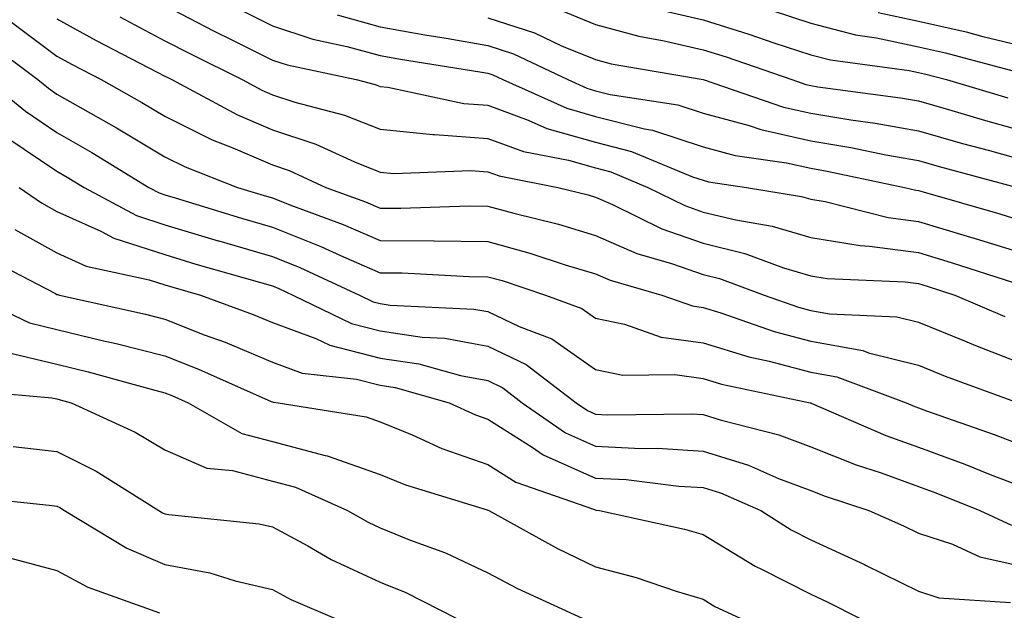
# Model space of a CAD drawing. Units: inches. Extents: x 1021283 to 1023923, y 7239818 to 7242458.
# Drawn here: x 1021485 to 1021576, y 7241643 to 7241697 of the extents above; entities that cross this region are included whole.
import ezdxf

# ---------------------------------------------------------------- set-up
doc = ezdxf.new("R2010")
doc.units = ezdxf.units.IN
doc.header["$MEASUREMENT"] = 0
doc.layers.add('Contour_10217239', color=7, linetype='Continuous', true_color=0x3f6080)

msp = doc.modelspace()

# ---------------------------------------------------------------- linework, layer by layer
at = {"layer": 'Contour_10217239'}
for points in [[(1021498.05, 7241698.805, 2974), (1021502.591, 7241696.461, 2974), (1021504.417, 7241695.553, 2974), (1021508.05, 7241693.727, 2974), (1021509.417, 7241693.287, 2974), (1021515.833, 7241691.92, 2974), (1021517.591, 7241691.461, 2974), (1021518.05, 7241691.276, 2974), (1021518.763, 7241691.207, 2974), (1021525.843, 7241689.713, 2974), (1021528.05, 7241689.547, 2974), (1021531.8, 7241688.17, 2974), (1021533.528, 7241687.399, 2974), (1021538.05, 7241686.11, 2974), (1021541.39, 7241685.26, 2974), (1021547.073, 7241682.897, 2974), (1021548.05, 7241682.574, 2974), (1021548.558, 7241682.438, 2974), (1021552.093, 7241681.92, 2974), (1021557.191, 7241681.07, 2974), (1021558.05, 7241680.817, 2974), (1021559.378, 7241680.602, 2974), (1021565.237, 7241679.117, 2974), (1021568.05, 7241678.746, 2974), (1021572.581, 7241677.389, 2974), (1021573.304, 7241677.184, 2974), (1021578.05, 7241675.709, 2974)], [(1021504.71, 7241698.58, 2975), (1021508.05, 7241696.91, 2975), (1021511.81, 7241695.68, 2975), (1021514.964, 7241695.006, 2975), (1021518.05, 7241694.156, 2975), (1021519.944, 7241693.815, 2975), (1021527.318, 7241692.652, 2975), (1021528.05, 7241692.526, 2975), (1021528.509, 7241692.379, 2975), (1021529.456, 7241691.92, 2975), (1021535.394, 7241689.264, 2975), (1021538.05, 7241688.502, 2975), (1021542.62, 7241687.35, 2975), (1021543.362, 7241687.233, 2975), (1021548.05, 7241685.69, 2975), (1021551.019, 7241684.889, 2975), (1021555.784, 7241684.195, 2975), (1021558.05, 7241683.688, 2975), (1021559.573, 7241683.434, 2975), (1021566.741, 7241681.92, 2975), (1021567.796, 7241681.656, 2975), (1021568.05, 7241681.617, 2975), (1021568.48, 7241681.49, 2975), (1021575.589, 7241679.459, 2975), (1021578.05, 7241678.697, 2975)], [(1021534.583, 7241698.453, 2978), (1021538.05, 7241697.037, 2978), (1021542.073, 7241695.943, 2978), (1021544.437, 7241695.533, 2978), (1021548.05, 7241694.693, 2978), (1021550.179, 7241694.039, 2978), (1021556.273, 7241691.92, 2978), (1021557.601, 7241691.461, 2978), (1021558.05, 7241691.363, 2978), (1021558.714, 7241691.256, 2978), (1021566.37, 7241690.24, 2978), (1021568.05, 7241689.938, 2978), (1021570.823, 7241689.147, 2978), (1021574.261, 7241688.121, 2978), (1021578.05, 7241687.076, 2978)], [(1021544.437, 7241698.307, 2979), (1021548.05, 7241697.467, 2979), (1021552.288, 7241696.158, 2979), (1021554.612, 7241695.348, 2979), (1021558.05, 7241694.225, 2979), (1021559.866, 7241693.746, 2979), (1021567.191, 7241692.779, 2979), (1021568.05, 7241692.594, 2979), (1021568.597, 7241692.467, 2979), (1021570.648, 7241691.92, 2979), (1021576.351, 7241690.231, 2979)], [(1021554.476, 7241698.346, 2980), (1021558.05, 7241697.174, 2980), (1021562.191, 7241696.07, 2980), (1021564.163, 7241695.817, 2980), (1021568.05, 7241694.977, 2980), (1021570.55, 7241694.41, 2980), (1021577.405, 7241692.574, 2980)], [(1021483.587, 7241697.457, 2971), (1021488.05, 7241694.098, 2971), (1021489.446, 7241693.317, 2971), (1021492.161, 7241691.92, 2971), (1021495.941, 7241689.811, 2971), (1021498.05, 7241688.531, 2971), (1021502.464, 7241686.334, 2971), (1021504.388, 7241685.582, 2971), (1021508.05, 7241684, 2971), (1021509.612, 7241683.483, 2971), (1021513.03, 7241681.92, 2971), (1021516.702, 7241680.572, 2971), (1021518.05, 7241679.986, 2971), (1021519.993, 7241679.977, 2971), (1021526.321, 7241680.192, 2971), (1021528.05, 7241680.172, 2971), (1021530.462, 7241679.508, 2971), (1021534.622, 7241678.492, 2971), (1021538.05, 7241677.457, 2971), (1021541.907, 7241675.777, 2971), (1021545.11, 7241674.86, 2971), (1021548.05, 7241673.824, 2971), (1021549.573, 7241673.453, 2971), (1021553.734, 7241671.92, 2971), (1021556.917, 7241670.787, 2971), (1021558.05, 7241670.494, 2971), (1021559.788, 7241670.182, 2971), (1021566.038, 7241669.908, 2971), (1021568.05, 7241669.401, 2971), (1021572.308, 7241667.662, 2971), (1021573.343, 7241667.223, 2971), (1021578.05, 7241665.416, 2971)], [(1021488.05, 7241697.574, 2972), (1021491.673, 7241695.543, 2972), (1021497.347, 7241692.623, 2972), (1021498.05, 7241692.252, 2972), (1021498.275, 7241692.145, 2972), (1021498.714, 7241691.92, 2972), (1021504.798, 7241688.668, 2972), (1021508.05, 7241687.262, 2972), (1021512.073, 7241685.943, 2972), (1021515.687, 7241684.283, 2972), (1021518.05, 7241683.336, 2972), (1021519.339, 7241683.209, 2972), (1021526.487, 7241683.483, 2972), (1021528.05, 7241683.365, 2972), (1021529.105, 7241682.975, 2972), (1021534.554, 7241681.92, 2972), (1021537.366, 7241681.236, 2972), (1021538.05, 7241681.022, 2972), (1021539.632, 7241680.338, 2972), (1021544.212, 7241678.082, 2972), (1021548.05, 7241676.725, 2972), (1021551.917, 7241675.787, 2972), (1021555.511, 7241674.459, 2972), (1021558.05, 7241673.707, 2972), (1021559.573, 7241673.453, 2972), (1021566.819, 7241673.151, 2972), (1021568.05, 7241672.985, 2972), (1021568.87, 7241672.74, 2972), (1021571.429, 7241671.92, 2972), (1021576.058, 7241669.938, 2972)], [(1021493.87, 7241697.74, 2973), (1021498.05, 7241695.524, 2973), (1021500.433, 7241694.303, 2973), (1021505.237, 7241691.92, 2973), (1021507.073, 7241690.943, 2973), (1021508.05, 7241690.514, 2973), (1021510.14, 7241689.83, 2973), (1021514.749, 7241688.619, 2973), (1021518.05, 7241687.311, 2973), (1021522.952, 7241686.822, 2973), (1021523.138, 7241686.832, 2973), (1021528.05, 7241686.451, 2973), (1021531.37, 7241685.24, 2973), (1021535.54, 7241684.43, 2973), (1021538.05, 7241683.717, 2973), (1021539.485, 7241683.356, 2973), (1021542.923, 7241681.92, 2973), (1021546.36, 7241680.231, 2973), (1021548.05, 7241679.625, 2973), (1021551.077, 7241678.893, 2973), (1021554.456, 7241678.326, 2973), (1021558.05, 7241677.262, 2973), (1021562.64, 7241676.51, 2973), (1021563.499, 7241676.471, 2973), (1021568.05, 7241675.865, 2973), (1021571.097, 7241674.957, 2973), (1021576.878, 7241673.092, 2973)], [(1021514.066, 7241697.936, 2976), (1021518.05, 7241696.832, 2976), (1021522.21, 7241696.08, 2976), (1021524.202, 7241695.768, 2976), (1021528.05, 7241695.094, 2976), (1021530.452, 7241694.322, 2976), (1021535.482, 7241691.92, 2976), (1021537.259, 7241691.129, 2976), (1021538.05, 7241690.895, 2976), (1021539.417, 7241690.553, 2976), (1021545.706, 7241689.576, 2976), (1021548.05, 7241688.805, 2976), (1021552.327, 7241687.652, 2976), (1021553.401, 7241687.281, 2976), (1021558.05, 7241686.246, 2976), (1021561.761, 7241685.631, 2976), (1021565.023, 7241684.938, 2976), (1021568.05, 7241684.401, 2976), (1021569.984, 7241683.854, 2976), (1021577.21, 7241681.92, 2976)], [(1021528.05, 7241697.662, 2977), (1021532.396, 7241696.266, 2977), (1021534.905, 7241695.065, 2977), (1021538.05, 7241693.785, 2977), (1021539.515, 7241693.385, 2977), (1021548.05, 7241691.92, 2977), (1021555.511, 7241689.371, 2977), (1021558.05, 7241688.805, 2977), (1021561.78, 7241688.19, 2977), (1021564.026, 7241687.887, 2977), (1021568.05, 7241687.164, 2977), (1021572.132, 7241686.002, 2977), (1021574.632, 7241685.338, 2977), (1021578.05, 7241684.391, 2977)], [(1021564.3, 7241698.16, 2981), (1021568.05, 7241697.36, 2981), (1021572.484, 7241696.354, 2981), (1021574.026, 7241695.934, 2981), (1021578.05, 7241694.967, 2981)], [(1021481.566, 7241695.436, 2970), (1021486.273, 7241691.92, 2970), (1021487.249, 7241691.119, 2970), (1021488.05, 7241690.582, 2970), (1021491.165, 7241688.805, 2970), (1021493.577, 7241687.447, 2970), (1021498.05, 7241684.762, 2970), (1021499.944, 7241683.815, 2970), (1021504.808, 7241681.92, 2970), (1021507.288, 7241681.158, 2970), (1021508.05, 7241680.934, 2970), (1021509.681, 7241680.289, 2970), (1021514.612, 7241678.483, 2970), (1021518.05, 7241676.988, 2970), (1021523.03, 7241676.94, 2970), (1021523.079, 7241676.949, 2970), (1021528.05, 7241676.901, 2970), (1021531.946, 7241675.817, 2970), (1021535.237, 7241674.733, 2970), (1021538.05, 7241673.883, 2970), (1021539.417, 7241673.287, 2970), (1021544.202, 7241671.92, 2970), (1021547.054, 7241670.924, 2970), (1021548.05, 7241670.777, 2970), (1021549.691, 7241670.279, 2970), (1021554.651, 7241668.522, 2970), (1021558.05, 7241667.633, 2970), (1021562.894, 7241666.764, 2970), (1021563.401, 7241666.568, 2970), (1021568.05, 7241665.406, 2970), (1021570.53, 7241664.391, 2970), (1021577.308, 7241661.92, 2970)], [(1021481.517, 7241691.92, 2969), (1021485.11, 7241688.981, 2969), (1021488.05, 7241687.008, 2969), (1021491.282, 7241685.152, 2969), (1021496.575, 7241681.92, 2969), (1021497.532, 7241681.402, 2969), (1021498.05, 7241681.236, 2969), (1021499.026, 7241680.943, 2969), (1021505.179, 7241679.049, 2969), (1021508.05, 7241678.209, 2969), (1021512.552, 7241676.422, 2969), (1021514.388, 7241675.582, 2969), (1021518.05, 7241673.99, 2969), (1021520.101, 7241673.971, 2969), (1021526.331, 7241673.639, 2969), (1021528.05, 7241673.619, 2969), (1021529.388, 7241673.258, 2969), (1021533.411, 7241671.92, 2969), (1021536.79, 7241670.66, 2969), (1021538.05, 7241669.772, 2969), (1021540.755, 7241669.215, 2969), (1021544.153, 7241668.024, 2969), (1021548.05, 7241667.477, 2969), (1021552.308, 7241666.178, 2969), (1021554.183, 7241665.787, 2969), (1021558.05, 7241664.772, 2969), (1021560.472, 7241664.332, 2969), (1021566.898, 7241661.92, 2969), (1021567.698, 7241661.568, 2969), (1021568.05, 7241661.451, 2969), (1021568.792, 7241661.178, 2969), (1021575.081, 7241658.961, 2969), (1021578.05, 7241657.818, 2969)], [(1021483.47, 7241686.5, 2968), (1021488.05, 7241683.424, 2968), (1021489.007, 7241682.877, 2968), (1021490.569, 7241681.92, 2968), (1021495.433, 7241679.303, 2968), (1021498.05, 7241678.453, 2968), (1021503.011, 7241676.959, 2968), (1021503.069, 7241676.94, 2968), (1021508.05, 7241675.485, 2968), (1021510.599, 7241674.469, 2968), (1021516.126, 7241671.92, 2968), (1021517.425, 7241671.295, 2968), (1021518.05, 7241671.129, 2968), (1021518.978, 7241670.992, 2968), (1021526.751, 7241670.621, 2968), (1021528.05, 7241670.387, 2968), (1021530.98, 7241668.99, 2968), (1021533.997, 7241667.867, 2968), (1021538.05, 7241664.996, 2968), (1021540.609, 7241664.479, 2968), (1021545.433, 7241664.537, 2968), (1021548.05, 7241664.166, 2968), (1021549.769, 7241663.639, 2968), (1021557.991, 7241661.92, 2968), (1021558.03, 7241661.91, 2968), (1021558.05, 7241661.901, 2968), (1021558.089, 7241661.891, 2968), (1021565.023, 7241658.893, 2968), (1021568.05, 7241657.799, 2968), (1021572.347, 7241656.217, 2968), (1021574.691, 7241655.27, 2968), (1021578.05, 7241653.981, 2968)], [(1021484.534, 7241681.92, 2967), (1021486.614, 7241680.485, 2967), (1021488.05, 7241679.684, 2967), (1021492.112, 7241677.858, 2967), (1021493.333, 7241677.203, 2967), (1021498.05, 7241675.67, 2967), (1021500.931, 7241674.801, 2967), (1021506.868, 7241673.102, 2967), (1021508.05, 7241672.76, 2967), (1021508.646, 7241672.516, 2967), (1021509.944, 7241671.92, 2967), (1021515.403, 7241669.274, 2967), (1021518.05, 7241668.6, 2967), (1021521.946, 7241668.024, 2967), (1021524.056, 7241667.926, 2967), (1021528.05, 7241667.174, 2967), (1021531.614, 7241665.485, 2967), (1021536.273, 7241661.92, 2967), (1021537.318, 7241661.188, 2967), (1021538.05, 7241660.865, 2967), (1021539.163, 7241660.807, 2967), (1021547.025, 7241660.895, 2967), (1021548.05, 7241660.826, 2967), (1021549.632, 7241660.328, 2967), (1021555.081, 7241658.951, 2967), (1021558.05, 7241657.838, 2967), (1021562.269, 7241656.149, 2967), (1021564.573, 7241655.397, 2967), (1021568.05, 7241654.147, 2967), (1021569.671, 7241653.541, 2967), (1021573.734, 7241651.92, 2967), (1021576.683, 7241650.553, 2967)], [(1021484.134, 7241678.004, 2966), (1021488.05, 7241675.836, 2966), (1021490.745, 7241674.615, 2966), (1021496.624, 7241673.346, 2966), (1021498.05, 7241672.877, 2966), (1021498.792, 7241672.662, 2966), (1021501.37, 7241671.92, 2966), (1021506.253, 7241670.123, 2966), (1021508.05, 7241669.361, 2966), (1021512.093, 7241667.877, 2966), (1021513.382, 7241667.252, 2966), (1021518.05, 7241666.07, 2966), (1021521.663, 7241665.533, 2966), (1021525.53, 7241664.44, 2966), (1021528.05, 7241663.971, 2966), (1021529.437, 7241663.307, 2966), (1021531.253, 7241661.92, 2966), (1021535.267, 7241659.137, 2966), (1021538.05, 7241657.897, 2966), (1021542.298, 7241657.672, 2966), (1021543.821, 7241657.692, 2966), (1021548.05, 7241657.438, 2966), (1021552.249, 7241656.119, 2966), (1021555.062, 7241654.899, 2966), (1021558.05, 7241653.785, 2966), (1021559.378, 7241653.248, 2966), (1021563.441, 7241651.92, 2966), (1021566.644, 7241650.504, 2966), (1021568.05, 7241649.811, 2966), (1021571.194, 7241648.776, 2966), (1021573.734, 7241647.604, 2966), (1021578.05, 7241646.656, 2966)], [(1021481.507, 7241675.377, 2965), (1021487.913, 7241672.057, 2965), (1021488.05, 7241671.979, 2965), (1021488.089, 7241671.959, 2965), (1021488.284, 7241671.92, 2965), (1021496.273, 7241670.143, 2965), (1021498.05, 7241669.684, 2965), (1021501.732, 7241668.238, 2965), (1021503.665, 7241667.535, 2965), (1021508.05, 7241665.68, 2965), (1021510.804, 7241664.674, 2965), (1021515.872, 7241664.098, 2965), (1021518.05, 7241663.541, 2965), (1021519.466, 7241663.336, 2965), (1021524.456, 7241661.92, 2965), (1021526.927, 7241660.797, 2965), (1021528.05, 7241660.397, 2965), (1021532.171, 7241657.799, 2965), (1021533.206, 7241657.076, 2965), (1021538.05, 7241654.928, 2965), (1021540.911, 7241654.781, 2965), (1021545.784, 7241654.186, 2965), (1021548.05, 7241654.049, 2965), (1021549.671, 7241653.541, 2965), (1021553.421, 7241651.92, 2965), (1021556.234, 7241650.113, 2965), (1021558.05, 7241649.186, 2965), (1021563.03, 7241646.901, 2965), (1021563.128, 7241646.852, 2965), (1021568.05, 7241644.42, 2965), (1021569.925, 7241643.805, 2965), (1021576.605, 7241643.375, 2965)], [(1021480.11, 7241671.92, 2964), (1021485.482, 7241669.352, 2964), (1021488.05, 7241668.736, 2964), (1021492.259, 7241667.711, 2964), (1021493.558, 7241667.428, 2964), (1021498.05, 7241666.266, 2964), (1021501.175, 7241665.045, 2964), (1021507.923, 7241662.047, 2964), (1021508.05, 7241661.998, 2964), (1021508.109, 7241661.979, 2964), (1021508.597, 7241661.92, 2964), (1021516.751, 7241660.621, 2964), (1021518.05, 7241660.162, 2964), (1021521.028, 7241658.942, 2964), (1021523.802, 7241657.672, 2964), (1021528.05, 7241656.178, 2964), (1021530.667, 7241654.537, 2964), (1021537.972, 7241651.998, 2964), (1021538.05, 7241651.969, 2964), (1021538.089, 7241651.959, 2964), (1021538.441, 7241651.92, 2964), (1021546.321, 7241650.192, 2964), (1021548.05, 7241649.674, 2964), (1021552.874, 7241646.754, 2964), (1021553.519, 7241646.451, 2964), (1021558.05, 7241644.137, 2964), (1021559.573, 7241643.443, 2964), (1021562.562, 7241641.92, 2964)], [(1021483.353, 7241666.617, 2963), (1021488.05, 7241665.504, 2963), (1021490.931, 7241664.801, 2963), (1021496.8, 7241663.17, 2963), (1021498.05, 7241662.848, 2963), (1021498.714, 7241662.584, 2963), (1021500.228, 7241661.92, 2963), (1021505.208, 7241659.078, 2963), (1021508.05, 7241658.317, 2963), (1021512.952, 7241657.018, 2963), (1021513.128, 7241656.998, 2963), (1021518.05, 7241655.25, 2963), (1021520.413, 7241654.283, 2963), (1021527.982, 7241651.988, 2963), (1021528.05, 7241651.959, 2963), (1021528.079, 7241651.949, 2963), (1021528.148, 7241651.92, 2963), (1021534.525, 7241648.395, 2963), (1021538.05, 7241646.695, 2963), (1021541.829, 7241645.699, 2963), (1021545.54, 7241644.43, 2963), (1021548.05, 7241643.678, 2963), (1021549.144, 7241643.014, 2963), (1021551.487, 7241641.92, 2963)], [(1021479.241, 7241663.111, 2962), (1021487.581, 7241662.389, 2962), (1021488.05, 7241662.272, 2962), (1021488.333, 7241662.203, 2962), (1021489.359, 7241661.92, 2962), (1021495.306, 7241659.176, 2962), (1021498.05, 7241657.545, 2962), (1021501.966, 7241655.836, 2962), (1021504.349, 7241655.621, 2962), (1021508.05, 7241654.635, 2962), (1021510.198, 7241654.068, 2962), (1021515.013, 7241651.92, 2962), (1021516.946, 7241650.817, 2962), (1021518.05, 7241650.299, 2962), (1021520.775, 7241649.195, 2962), (1021524.124, 7241647.994, 2962), (1021528.05, 7241646.139, 2962), (1021530.804, 7241644.674, 2962), (1021536.829, 7241641.92, 2962)], [(1021483.978, 7241657.848, 2961), (1021488.05, 7241657.399, 2961), (1021491.693, 7241655.563, 2961), (1021497.493, 7241651.92, 2961), (1021497.835, 7241651.705, 2961), (1021498.05, 7241651.617, 2961), (1021498.421, 7241651.549, 2961), (1021506.819, 7241650.69, 2961), (1021508.05, 7241650.397, 2961), (1021511.351, 7241648.619, 2961), (1021513.509, 7241647.379, 2961), (1021518.05, 7241645.27, 2961), (1021520.433, 7241644.303, 2961), (1021525.11, 7241641.92, 2961)], [(1021479.388, 7241653.258, 2960), (1021487.591, 7241652.379, 2960), (1021488.05, 7241652.32, 2960), (1021488.323, 7241652.193, 2960), (1021488.743, 7241651.92, 2960), (1021494.544, 7241648.414, 2960), (1021498.05, 7241646.91, 2960), (1021502.249, 7241646.119, 2960), (1021504.583, 7241645.387, 2960), (1021508.05, 7241644.576, 2960), (1021509.778, 7241643.649, 2960), (1021513.831, 7241641.92, 2960)], [(1021483.655, 7241647.526, 2959), (1021488.05, 7241646.354, 2959), (1021490.911, 7241644.781, 2959), (1021497.562, 7241642.408, 2959)]]:
    msp.add_polyline3d(points, dxfattribs=at)

doc.saveas('drawing.dxf')
